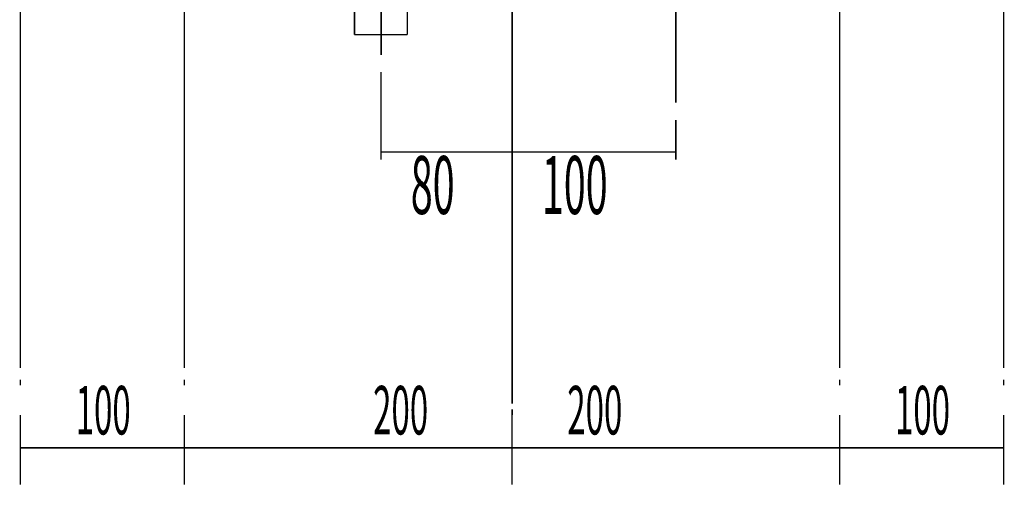
# Model space of a CAD drawing. Extents: x 36 to 540, y -335 to -85.
# Drawn here: x 383 to 444, y -335 to -306 of the extents above; entities that cross this region are included whole.
import ezdxf

# ---------------------------------------------------------------- set-up
doc = ezdxf.new("R2010")
doc.units = 0
for name, pattern in [('AIGENLINE001', [13.007, 10, -1, 0.0035, -1, 0.0035, -1]), ('AIGENLINE015', [1.4024, 0.7012, -0.7012]), ('AIGENLINE018', [1.4152, 0.7076, -0.7076])]:
    doc.linetypes.add(name, pattern=pattern)
doc.layers.add('LAYER_1', color=7, linetype='CONTINUOUS')
doc.layers.add('LAYER_2', color=7, linetype='CONTINUOUS')
doc.styles.get("Standard").update_dxf_attribs({"font": 'TXT', "bigfont": 'BIGFONT'})

# ---------------------------------------------------------------- blocks, each defined once
blk = doc.blocks.new('AIGNBL01020003')
at = {"layer": 'LAYER_1', "color": 6, "linetype": 'AIGENLINE001', "const_width": 0.0882, "flags": 128}
blk.add_lwpolyline([(423.4737, -263.6784), (423.4737, -311.4367)], dxfattribs=at)
blk = doc.blocks.new('AIGNBL01010002')
at = {"layer": 'LAYER_1'}
blk.add_blockref('AIGNBL01020003', (0, 0), dxfattribs=at)
blk = doc.blocks.new('AIGNBL01020063')
at = {"layer": 'LAYER_1', "color": 4, "const_width": 0.0882}
for points in [[(405.4864, -253.4829), (405.4864, -254.085)], [(405.4864, -259.4774), (405.4864, -254.6763)], [(405.4864, -263.143), (405.4864, -260.6708)], [(405.4864, -274.3933), (405.4864, -263.6157)], [(405.4864, -268.7213), (405.4864, -264.3371)], [(405.4864, -280.4133), (405.4864, -275.6129)], [(405.4864, -282.8007), (405.4864, -281.6073)], [(405.4864, -288.7952), (405.4864, -283.9948)], [(405.4864, -291.2081), (405.4864, -290.0147)], [(405.4864, -301.4015), (405.4864, -292.4022)], [(405.4864, -303.8144), (405.4864, -302.5955)], [(405.4864, -303.0992), (405.4864, -305.9621)], [(405.4864, -305.4867), (405.4864, -304.2933)], [(405.4864, -305.6314), (405.4864, -308.5259)]]:
    blk.add_lwpolyline(points, dxfattribs=at)
blk = doc.blocks.new('AIGNBL01020064')
at = {"layer": 'LAYER_1', "color": 4, "const_width": 0.0882}
for points in [[(403.861, -307.2905), (403.861, -295.0349)], [(407.0877, -307.2905), (407.0877, -295.1076)], [(403.861, -307.2905), (407.0877, -307.2905)]]:
    blk.add_lwpolyline(points, dxfattribs=at)
blk = doc.blocks.new('AIGNBL0101005D')
at = {"layer": 'LAYER_1'}
for name in ['AIGNBL01020063', 'AIGNBL01020064']:
    blk.add_blockref(name, (0, 0), dxfattribs=at)
blk = doc.blocks.new('AIGNBL02020189')
at = {"layer": 'LAYER_2', "linetype": 'AIGENLINE018', "const_width": 0.0882, "flags": 128}
blk.add_lwpolyline([(433.4737, -327.6189), (433.4737, -168.0587)], dxfattribs=at)
at = {"layer": 'LAYER_2', "const_width": 0.0882}
blk.add_lwpolyline([(433.4737, -328.6792), (433.4737, -328.3265)], dxfattribs=at)
blk = doc.blocks.new('AIGNBL02010188')
at = {"layer": 'LAYER_2'}
blk.add_blockref('AIGNBL02020189', (0, 0), dxfattribs=at)
blk = doc.blocks.new('AIGNBL0202018B')
at = {"layer": 'LAYER_2', "linetype": 'AIGENLINE018', "const_width": 0.0882, "flags": 128}
blk.add_lwpolyline([(443.4737, -327.6189), (443.4737, -168.0587)], dxfattribs=at)
at = {"layer": 'LAYER_2', "const_width": 0.0882}
blk.add_lwpolyline([(443.4737, -328.6792), (443.4737, -328.3265)], dxfattribs=at)
blk = doc.blocks.new('AIGNBL0201018A')
at = {"layer": 'LAYER_2'}
blk.add_blockref('AIGNBL0202018B', (0, 0), dxfattribs=at)
blk = doc.blocks.new('AIGNBL0202018D')
at = {"layer": 'LAYER_2', "linetype": 'AIGENLINE018', "const_width": 0.0882, "flags": 128}
blk.add_lwpolyline([(393.4737, -327.6189), (393.4737, -168.0587)], dxfattribs=at)
at = {"layer": 'LAYER_2', "const_width": 0.0882}
blk.add_lwpolyline([(393.4737, -328.6792), (393.4737, -328.3265)], dxfattribs=at)
blk = doc.blocks.new('AIGNBL0201018C')
at = {"layer": 'LAYER_2'}
blk.add_blockref('AIGNBL0202018D', (0, 0), dxfattribs=at)
blk = doc.blocks.new('AIGNBL0202018F')
at = {"layer": 'LAYER_2', "linetype": 'AIGENLINE018', "const_width": 0.0882, "flags": 128}
blk.add_lwpolyline([(383.4737, -327.6189), (383.4737, -168.0587)], dxfattribs=at)
at = {"layer": 'LAYER_2', "const_width": 0.0882}
blk.add_lwpolyline([(383.4737, -328.6792), (383.4737, -328.3265)], dxfattribs=at)
blk = doc.blocks.new('AIGNBL0201018E')
at = {"layer": 'LAYER_2'}
blk.add_blockref('AIGNBL0202018F', (0, 0), dxfattribs=at)
blk = doc.blocks.new('AIGNBL0202019B')
at = {"layer": 'LAYER_2', "const_width": 0.0882}
for points in [[(413.4815, -268.792), (413.4815, -269.1448)], [(413.4815, -330.1474), (413.4815, -330.5002)]]:
    blk.add_lwpolyline(points, dxfattribs=at)
at = {"layer": 'LAYER_2', "linetype": 'AIGENLINE015', "const_width": 0.0882, "flags": 128}
blk.add_lwpolyline([(413.4815, -269.846), (413.4815, -329.7968)], dxfattribs=at)
blk = doc.blocks.new('AIGNBL0201019A')
at = {"layer": 'LAYER_2'}
blk.add_blockref('AIGNBL0202019B', (0, 0), dxfattribs=at)

msp = doc.modelspace()

# ---------------------------------------------------------------- linework, layer by layer
at = {"layer": 'LAYER_1', "const_width": 0.0882}
for points in [[(405.4737, -309.571), (405.4737, -314.9094)], [(423.4737, -312.4839), (423.4737, -314.9094)], [(413.4737, -313.9899), (413.4737, -314.9094)], [(413.4737, -313.9899), (413.4737, -314.9094)], [(405.4737, -314.4498), (413.4737, -314.4498)], [(413.4737, -314.4498), (423.4737, -314.4498)]]:
    msp.add_lwpolyline(points, dxfattribs=at)
at = {"layer": 'LAYER_2', "const_width": 0.0882}
for points in [[(383.4737, -334.738), (383.4737, -330.5001)], [(383.4737, -334.738), (383.4737, -330.5001)], [(383.4737, -334.738), (383.4737, -330.5001)], [(393.4737, -334.738), (393.4737, -330.5001)], [(393.4737, -334.738), (393.4737, -330.5001)], [(393.4737, -334.738), (393.4737, -330.5001)], [(413.4737, -334.738), (413.4737, -330.5001)], [(433.4737, -334.738), (433.4737, -330.5001)], [(433.4737, -334.738), (433.4737, -330.5001)], [(433.4737, -334.738), (433.4737, -330.5001)], [(433.4737, -334.738), (433.4737, -330.5001)], [(443.4737, -334.738), (443.4737, -330.5001)], [(443.4737, -334.738), (443.4737, -330.5001)], [(443.4737, -334.738), (443.4737, -330.5001)], [(383.4737, -332.4942), (393.4737, -332.4942)], [(433.4737, -332.4942), (393.4737, -332.4942)], [(443.4737, -332.4942), (433.4737, -332.4942)]]:
    msp.add_lwpolyline(points, dxfattribs=at)

# ---------------------------------------------------------------- block references
at = {"layer": 'LAYER_1'}
for name in ['AIGNBL0101005D', 'AIGNBL01010002']:
    msp.add_blockref(name, (0, 0), dxfattribs=at)
at = {"layer": 'LAYER_2'}
for name in ['AIGNBL0201018E', 'AIGNBL0201018C', 'AIGNBL02010188', 'AIGNBL0201018A', 'AIGNBL0201019A']:
    msp.add_blockref(name, (0, 0), dxfattribs=at)

# ---------------------------------------------------------------- texts
at = {"layer": 'LAYER_1', "width": 0.5}
for s, p in [('80', (407.2944, -318.2274)), ('100', (415.2944, -318.2274))]:
    msp.add_text(s, height=3.5376, dxfattribs=at).set_placement(p)
at = {"layer": 'LAYER_2', "width": 0.5}
for s, p in [('100', (386.8439, -331.6794)), ('200', (404.9954, -331.6794)), ('200', (416.8439, -331.6794)), ('100', (436.8439, -331.6794))]:
    msp.add_text(s, height=2.9618, dxfattribs=at).set_placement(p)

doc.saveas('drawing.dxf')
